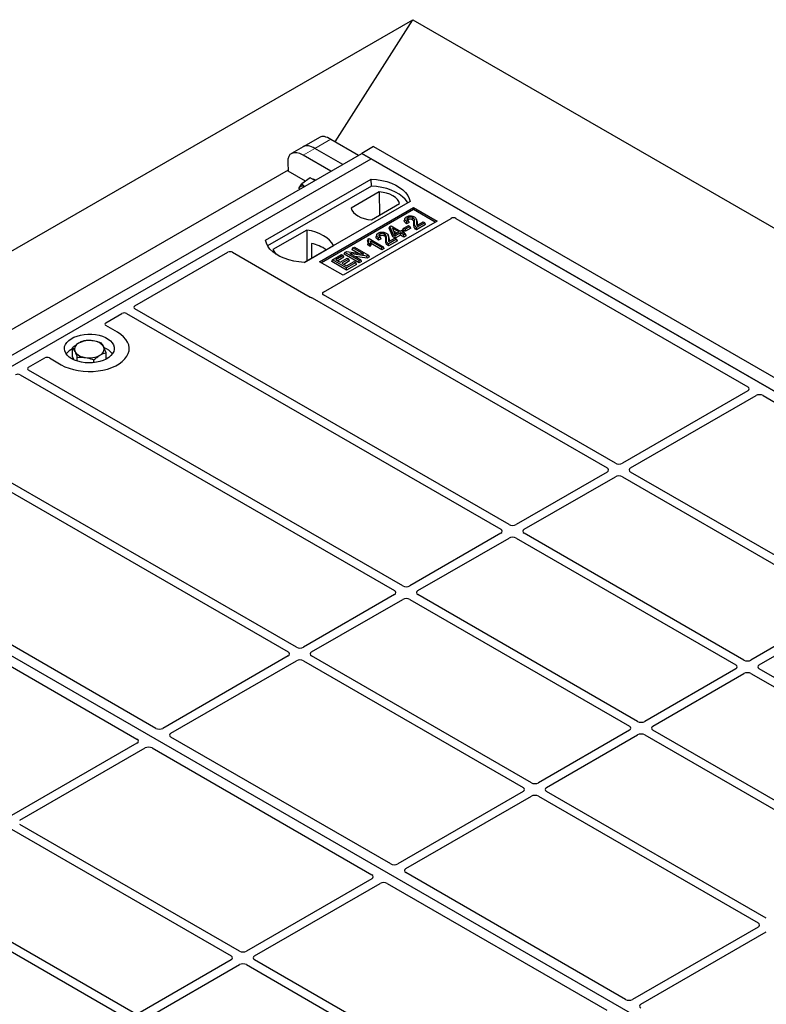
# Model space of a CAD drawing. Units: millimetres. Extents: x 0 to 420, y 0 to 297.
# Drawn here: x 352 to 367, y 173 to 193 of the extents above; entities that cross this region are included whole.
import ezdxf

# ---------------------------------------------------------------- set-up
doc = ezdxf.new("R2010")
doc.units = ezdxf.units.MM

msp = doc.modelspace()

# ---------------------------------------------------------------- linework, layer by layer
at = {"color": 7, "linetype": 'Continuous', "lineweight": 25}
for p, q in [((215.9327, 110.10918), (359.71108, 193.11067)), ((358.1561, 190.659), (359.71108, 193.11067)), ((359.71108, 193.11067), (392.7094, 174.06115)), ((357.85167, 190.75403), (357.5143, 190.55927)), ((358.06801, 190.70986), (358.62475, 190.38845)), ((346.43493, 183.35142), (358.69145, 190.42695)), ((357.5143, 190.55927), (357.27628, 190.42187)), ((358.30648, 190.20472), (357.74973, 190.52612)), ((358.92714, 190.56303), (358.69143, 190.42696)), ((358.69143, 190.42696), (358.69143, 190.42695)), ((358.69143, 190.42696), (384.3085, 175.63854)), ((358.88001, 190.3181), (358.69145, 190.42695)), ((358.92714, 190.56303), (384.5442, 175.77461)), ((346.62349, 183.24256), (358.88001, 190.3181)), ((357.20486, 190.24554), (357.214, 190.06932)), ((358.06846, 190.06731), (357.51171, 190.38871)), ((384.10015, 175.75882), (358.88001, 190.3181)), ((357.21291, 190.0903), (345.8403, 183.52503)), ((357.56212, 189.86836), (357.214, 190.06932)), ((356.75869, 188.68528), (358.88001, 189.9099)), ((357.65375, 189.93613), (357.48837, 189.81381)), ((357.74748, 189.88201), (357.65375, 189.93613)), ((358.8822, 189.77032), (358.88001, 189.9099)), ((358.8822, 189.77032), (356.80127, 188.56902)), ((357.43038, 189.73266), (357.42331, 189.71765)), ((357.4237, 189.71983), (357.43038, 189.73266)), ((359.04016, 189.65298), (358.47649, 189.32758)), ((359.04016, 189.65298), (359.04367, 189.18352)), ((359.65783, 189.46087), (357.53651, 188.23626)), ((358.88485, 189.09183), (359.44852, 189.41723)), ((357.84292, 188.24987), (359.72854, 189.33841)), ((359.72854, 189.29679), (357.87897, 188.22906)), ((359.72854, 189.33841), (360.19994, 189.06627)), ((359.72854, 189.29679), (359.72854, 189.33841)), ((360.16389, 189.04546), (359.72854, 189.29679)), ((357.91913, 187.64073), (360.48324, 189.12097)), ((360.19994, 189.06627), (358.31432, 187.97773)), ((359.55498, 189.11934), (359.5436, 189.08529)), ((359.64188, 189.03589), (359.5898, 189.0125)), ((359.62458, 189.072), (359.59152, 189.05716)), ((359.64188, 189.03589), (359.62458, 189.072)), ((359.79538, 189.07115), (359.78395, 189.10535)), ((359.95151, 189.03171), (359.78988, 188.93841)), ((359.79723, 188.98082), (359.91845, 189.05079)), ((359.91845, 189.05079), (359.95151, 189.03171)), ((359.96793, 188.99633), (359.95151, 189.03171)), ((360.57661, 189.12097), (366.43486, 185.73907)), ((357.5845, 188.88748), (356.90337, 188.49428)), ((357.5845, 188.88748), (357.58825, 188.26848)), ((359.23937, 188.9255), (359.25223, 188.95883)), ((359.31509, 188.75031), (359.23937, 188.9255)), ((359.25223, 188.95883), (359.27783, 188.97361)), ((359.32558, 188.78912), (359.25223, 188.95883)), ((359.27783, 188.97361), (359.46149, 188.86758)), ((359.4321, 188.85061), (359.30428, 188.9244)), ((359.30428, 188.9244), (359.35537, 188.80632)), ((359.33015, 188.86461), (359.39325, 188.82818)), ((359.35537, 188.80632), (359.4321, 188.85061)), ((359.46516, 188.83153), (359.35864, 188.77003)), ((359.46149, 188.86758), (359.49455, 188.88666)), ((359.53496, 188.79124), (359.46516, 188.83153)), ((359.46516, 188.78667), (359.46516, 188.83153)), ((359.49455, 188.88666), (359.52761, 188.86758)), ((359.52761, 188.86758), (359.49455, 188.84849)), ((359.49455, 188.84849), (359.56434, 188.8082)), ((359.5156, 188.88987), (359.53202, 188.92526)), ((359.56508, 188.86131), (359.5156, 188.88987)), ((359.54403, 188.8322), (359.52761, 188.86758)), ((359.53202, 188.92526), (359.62385, 188.97827)), ((359.56508, 188.90617), (359.53202, 188.92526)), ((359.54403, 188.8322), (359.53341, 188.82606)), ((359.65691, 188.95919), (359.56508, 188.90617)), ((359.67333, 188.9238), (359.56508, 188.86131)), ((359.56508, 188.86131), (359.56508, 188.90617)), ((359.62385, 188.97827), (359.65691, 188.95919)), ((359.67333, 188.9238), (359.65691, 188.95919)), ((359.96793, 188.99633), (359.78994, 188.89358)), ((357.68127, 188.61927), (357.68265, 188.32298)), ((358.81651, 188.70729), (358.80293, 188.67355)), ((358.80802, 188.58754), (358.82087, 188.62499)), ((358.81651, 188.70729), (358.83556, 188.71829)), ((358.85393, 188.6059), (358.82087, 188.62499)), ((358.83556, 188.71829), (359.12208, 188.55289)), ((359.09269, 188.53593), (358.86862, 188.66528)), ((359.09269, 188.49106), (358.88042, 188.6136)), ((358.99076, 188.79363), (358.97938, 188.75958)), ((359.07766, 188.71017), (359.02558, 188.68679)), ((359.06037, 188.74628), (359.02731, 188.73144)), ((359.07766, 188.71017), (359.06037, 188.74628)), ((359.23117, 188.74543), (359.21974, 188.77963)), ((359.38729, 188.70599), (359.22566, 188.61269)), ((359.40371, 188.67061), (359.22572, 188.56786)), ((359.23301, 188.6551), (359.35423, 188.72508)), ((359.31509, 188.75031), (359.32558, 188.78912)), ((359.35864, 188.72517), (359.31509, 188.75031)), ((359.35864, 188.77003), (359.32558, 188.78912)), ((359.35423, 188.72508), (359.38729, 188.70599)), ((359.46516, 188.78667), (359.35864, 188.72517)), ((359.35864, 188.72517), (359.35864, 188.77003)), ((359.40371, 188.67061), (359.38729, 188.70599)), ((359.53496, 188.74638), (359.46516, 188.78667)), ((359.56434, 188.8082), (359.53496, 188.79124)), ((359.53496, 188.74638), (359.53496, 188.79124)), ((359.58076, 188.77282), (359.53496, 188.74638)), ((359.58076, 188.77282), (359.56434, 188.8082)), ((354.13611, 187.36179), (356.0049, 188.44063)), ((356.09826, 188.44063), (357.65482, 187.54205)), ((357.53277, 188.23645), (358.1225, 188.5769)), ((358.33647, 188.40003), (358.35289, 188.43541)), ((358.35289, 188.43541), (358.3879, 188.45562)), ((358.63574, 188.27213), (358.35289, 188.43541)), ((358.3879, 188.45562), (358.72981, 188.40019)), ((358.79156, 188.36209), (358.45018, 188.41742)), ((358.45018, 188.41742), (358.6688, 188.29122)), ((358.49442, 188.49121), (358.51084, 188.5266)), ((358.62174, 188.41771), (358.49442, 188.49121)), ((358.51084, 188.5266), (358.5439, 188.54568)), ((358.72981, 188.40019), (358.51084, 188.5266)), ((358.5439, 188.54568), (358.82675, 188.3824)), ((358.85871, 188.55828), (358.80802, 188.58754)), ((358.85871, 188.55828), (358.85393, 188.6059)), ((359.12208, 188.55289), (359.09269, 188.53593)), ((359.09269, 188.49106), (359.09269, 188.53593)), ((359.1385, 188.51751), (359.09269, 188.49106)), ((359.1385, 188.51751), (359.12208, 188.55289)), ((358.31432, 187.97773), (357.84292, 188.24987)), ((358.08595, 188.25541), (358.10238, 188.29079)), ((358.38522, 188.08265), (358.08595, 188.25541)), ((358.10238, 188.29079), (358.28237, 188.3947)), ((358.38522, 188.12751), (358.10238, 188.29079)), ((358.31543, 188.37561), (358.16849, 188.29079)), ((358.16849, 188.29079), (358.25665, 188.2399)), ((358.33185, 188.34023), (358.20735, 188.26836)), ((358.25665, 188.2399), (358.39624, 188.32048)), ((358.28237, 188.3947), (358.31543, 188.37561)), ((358.4293, 188.30139), (358.28971, 188.22081)), ((358.28971, 188.22081), (358.38522, 188.16568)), ((358.33185, 188.34023), (358.31543, 188.37561)), ((358.44572, 188.26601), (358.32857, 188.19838)), ((358.63574, 188.22727), (358.33647, 188.40003)), ((358.38522, 188.16568), (358.53582, 188.25262)), ((358.56888, 188.23354), (358.38522, 188.12751)), ((358.39624, 188.32048), (358.4293, 188.30139)), ((358.44572, 188.26601), (358.4293, 188.30139)), ((358.53582, 188.25262), (358.56888, 188.23354)), ((358.79497, 188.31919), (358.55216, 188.35855)), ((358.5853, 188.19815), (358.56888, 188.23354)), ((358.6688, 188.29122), (358.63574, 188.27213)), ((358.63574, 188.22727), (358.63574, 188.27213)), ((358.68522, 188.25583), (358.63574, 188.22727)), ((358.68522, 188.25583), (358.6688, 188.29122)), ((358.82675, 188.3824), (358.79156, 188.36209)), ((358.79497, 188.31919), (358.79156, 188.36209)), ((358.84317, 188.34702), (358.79497, 188.31919)), ((358.84317, 188.34702), (358.82675, 188.3824)), ((358.5853, 188.19815), (358.38522, 188.08265)), ((358.38522, 188.08265), (358.38522, 188.12751)), ((357.69408, 187.52618), (363.612, 184.10984)), ((363.77699, 184.20509), (357.91941, 187.5866)), ((361.64389, 182.97367), (354.13639, 187.30766)), ((353.55268, 187.02499), (353.87762, 187.21257)), ((353.9714, 187.21241), (361.4789, 182.87843)), ((353.78884, 186.83476), (353.55268, 186.97109)), ((352.8878, 186.34056), (352.8878, 186.52282)), ((352.003, 186.13038), (352.32794, 186.31796)), ((352.42131, 186.31796), (352.65747, 186.18163)), ((352.91684, 186.28006), (352.8878, 186.34056)), ((352.9803, 186.25588), (352.9803, 186.3301)), ((353.31566, 186.22453), (353.31566, 186.27999)), ((353.55851, 186.2941), (353.55851, 186.4226)), ((359.51078, 181.74226), (352.00328, 186.07625)), ((351.83829, 185.981), (359.34579, 181.64701)), ((366.43444, 185.65787), (363.91788, 184.20509)), ((364.08287, 184.10984), (366.59943, 185.56262)), ((366.74009, 185.56286), (371.1489, 183.01771)), ((357.37768, 180.51084), (351.45976, 183.92718)), ((363.612, 184.02851), (361.78477, 182.97367)), ((361.94976, 182.87843), (363.77699, 183.93326)), ((363.91788, 183.93326), (368.32605, 181.38848)), ((368.49104, 181.48373), (364.08287, 184.02851)), ((351.3551, 183.79711), (357.21268, 180.41559)), ((371.84363, 168.68328), (346.62349, 183.24256)), ((361.4789, 182.7971), (359.65166, 181.74226)), ((359.81666, 181.64701), (361.64389, 182.70185)), ((361.78477, 182.70185), (366.19294, 180.15707)), ((366.35793, 180.25231), (361.94976, 182.7971)), ((354.55546, 178.88124), (348.69721, 182.26314)), ((348.32009, 182.04543), (354.17834, 178.66353)), ((359.34579, 181.56568), (357.51856, 180.51084)), ((364.22483, 179.0209), (359.81666, 181.56568)), ((357.68355, 180.41559), (359.51078, 181.47043)), ((359.65166, 181.47043), (364.05984, 178.92565)), ((368.32605, 181.30715), (366.49882, 180.25231)), ((366.66381, 180.15707), (368.49104, 181.2119)), ((357.21268, 180.33426), (354.69612, 178.88148)), ((362.09172, 177.78948), (357.68355, 180.33426)), ((354.86111, 178.78624), (357.37768, 180.23902)), ((357.51856, 180.23902), (361.92673, 177.69423)), ((366.19294, 180.07573), (364.36571, 179.0209)), ((364.5307, 178.92565), (366.35793, 179.98049)), ((366.49882, 179.98049), (370.90699, 177.4357)), ((371.07198, 177.53095), (366.66381, 180.07573)), ((364.05984, 178.84432), (362.2326, 177.78948)), ((362.3976, 177.69423), (364.22483, 178.74907)), ((364.36571, 178.74907), (368.77388, 176.20429)), ((368.93887, 176.29954), (364.5307, 178.84432)), ((354.17792, 178.58233), (351.66136, 177.12955)), ((359.26951, 176.15988), (354.86069, 178.70504)), ((351.82635, 177.0343), (354.34291, 178.48708)), ((354.48357, 178.48733), (358.89238, 175.94217)), ((361.92673, 177.6129), (359.41017, 176.16012)), ((366.80577, 175.06812), (362.3976, 177.6129)), ((359.57516, 176.06488), (362.09172, 177.51766)), ((362.2326, 177.51766), (366.64078, 174.97287)), ((356.23452, 174.40819), (351.82635, 176.95297)), ((351.66136, 176.85773), (356.06953, 174.31294)), ((363.98355, 173.43852), (359.57474, 175.98367)), ((358.89197, 175.86097), (356.3754, 174.40819)), ((356.5404, 174.31294), (359.05696, 175.76572)), ((359.19762, 175.76597), (363.60643, 173.22081)), ((349.52825, 175.62631), (353.93642, 173.08153)), ((354.10141, 173.17678), (349.69324, 175.72156)), ((366.64078, 174.89154), (364.12421, 173.43876)), ((364.2892, 173.34352), (366.80577, 174.7963)), ((356.06953, 174.23161), (354.2423, 173.17678)), ((360.94857, 171.68683), (356.5404, 174.23161)), ((354.40729, 173.08153), (356.23452, 174.13637)), ((356.3754, 174.13637), (360.78357, 171.59158))]:
    msp.add_line(p, q, dxfattribs=at)
at = {"color": 8, "linetype": 'Continuous', "lineweight": 18}
for p, q in [((357.74973, 190.52612), (358.06801, 190.70986)), ((357.51171, 190.38871), (357.74973, 190.52612)), ((359.73655, 189.00032), (359.74815, 189.03552)), ((359.79034, 189.04026), (359.80195, 189.00481)), ((359.17233, 188.67461), (359.18394, 188.7098)), ((359.22612, 188.71454), (359.23773, 188.67909))]:
    msp.add_line(p, q, dxfattribs=at)
at = {"color": 7, "linetype": 'Continuous', "lineweight": 25, "flags": 128}
for points in [[(358.88001, 189.9099), (358.98729, 189.90045), (359.09164, 189.88326), (359.19139, 189.85858), (359.28493, 189.82681), (359.37075, 189.78847), (359.44749, 189.74417), (359.5139, 189.69463), (359.56893, 189.64063), (359.61168, 189.58305), (359.64147, 189.5228), (359.65783, 189.46087)], [(359.61272, 189.43483), (359.60562, 189.44677), (359.56318, 189.50366), (359.50867, 189.55701), (359.44296, 189.60597), (359.36709, 189.64977), (359.28228, 189.6877), (359.18986, 189.71917), (359.09132, 189.74367), (358.98822, 189.76081), (358.8822, 189.77032)], [(359.44852, 189.41723), (359.43235, 189.46103), (359.40398, 189.50272), (359.36417, 189.54116), (359.314, 189.57532), (359.25483, 189.60428), (359.18824, 189.62726), (359.11603, 189.64364), (359.04016, 189.65298)], [(358.47649, 189.32758), (358.49266, 189.28378), (358.52103, 189.24209), (358.56084, 189.20365), (358.61101, 189.16949), (358.67018, 189.14053), (358.73677, 189.11755), (358.80898, 189.10117), (358.88485, 189.09183)], [(359.5898, 189.0125), (359.59066, 189.03483), (359.59152, 189.05716)], [(359.62444, 189.09491), (359.62035, 189.11498), (359.61626, 189.13505)], [(359.70598, 189.09465), (359.71014, 189.11469), (359.71429, 189.13472)], [(358.1225, 188.5769), (358.08933, 188.6309), (358.04457, 188.68205), (357.98895, 188.72951), (357.92336, 188.77252), (357.84886, 188.81038), (357.76665, 188.84249), (357.67805, 188.86833), (357.5845, 188.88748)], [(359.78994, 188.89358), (359.78991, 188.91599), (359.78988, 188.93841)], [(357.53651, 188.23626), (357.42922, 188.2457), (357.32487, 188.2629), (357.22513, 188.28758), (357.13159, 188.31934), (357.04576, 188.35768), (356.96902, 188.40198), (356.90261, 188.45153), (356.84759, 188.50553), (356.80483, 188.56311), (356.77504, 188.62335), (356.75869, 188.68528)], [(359.02558, 188.68679), (359.02644, 188.70911), (359.02731, 188.73144)], [(359.06022, 188.76919), (359.05613, 188.78926), (359.05204, 188.80934)], [(359.14177, 188.76893), (359.14592, 188.78897), (359.15008, 188.80901)], [(359.22572, 188.56786), (359.22569, 188.59028), (359.22566, 188.61269)], [(356.90337, 188.49428), (356.93655, 188.44027), (356.96817, 188.40255)], [(352.65747, 186.18163), (352.73283, 186.14328), (352.81592, 186.11068), (352.90544, 186.08435), (352.99996, 186.0647), (353.09801, 186.05205), (353.19803, 186.04659), (353.29844, 186.04841), (353.39767, 186.05749), (353.49415, 186.07367), (353.58635, 186.0967), (353.67282, 186.12622), (353.7522, 186.16177), (353.82324, 186.20278), (353.88482, 186.24861), (353.93596, 186.29853), (353.97586, 186.35176), (354.00389, 186.40745), (354.0196, 186.46473), (354.02276, 186.5227), (354.01331, 186.58044), (353.99139, 186.63704), (353.95736, 186.69161), (353.91175, 186.74329), (353.85528, 186.79125), (353.78884, 186.83476)], [(352.65747, 186.18163), (352.73283, 186.14328), (352.81592, 186.11068), (352.90544, 186.08435), (352.99996, 186.0647), (353.09801, 186.05205), (353.19803, 186.04659), (353.29844, 186.04841), (353.39767, 186.05749), (353.49415, 186.07367), (353.58635, 186.0967), (353.67282, 186.12622), (353.7522, 186.16177), (353.82324, 186.20278), (353.88482, 186.24861), (353.93596, 186.29853), (353.97586, 186.35176), (354.00389, 186.40745), (354.0196, 186.46473), (354.02276, 186.5227), (354.01331, 186.58044), (353.99139, 186.63704), (353.95736, 186.69161), (353.91175, 186.74329), (353.85528, 186.79125), (353.78884, 186.83476)], [(352.8696, 186.30409), (352.81978, 186.33764), (352.7794, 186.37519), (352.74943, 186.41585), (352.73057, 186.45868), (352.72325, 186.50267), (352.72764, 186.54678), (352.74365, 186.59), (352.7709, 186.63129), (352.80876, 186.6697), (352.85632, 186.70433), (352.91248, 186.73436), (352.97592, 186.75908), (353.04516, 186.77793), (353.11857, 186.79045), (353.19444, 186.79636), (353.27097, 186.79552), (353.34639, 186.78793), (353.41891, 186.7738), (353.48685, 186.75343), (353.54861, 186.72732), (353.60274, 186.69607), (353.64797, 186.66042), (353.68324, 186.6212), (353.70773, 186.57934), (353.72086, 186.5358), (353.72233, 186.49162), (353.7121, 186.44782), (353.6904, 186.40544), (353.65775, 186.36547), (353.61492, 186.32885), (353.56291, 186.29643), (353.50293, 186.26897), (353.43639, 186.24712), (353.36486, 186.23139), (353.29, 186.22214), (353.21358, 186.2196), (353.13738, 186.22383), (353.06319, 186.23472), (352.99275, 186.25202), (352.92771, 186.27533), (352.8696, 186.30409)]]:
    msp.add_lwpolyline(points, dxfattribs=at)
at = {"color": 7, "linetype": 'Continuous', "lineweight": 25}
for centre, radius, start, end in [((357.67956, 189.73489), 0.17702, 61.865242, 84.27152), ((357.49859, 189.68328), 0.08422, 64.479879, 144.099011), ((357.48775, 187.78174), 0.8596, 55.588317, 76.989624), ((353.2224, 186.21011), 0.45846, 80.46775, 117.709818), ((353.28271, 186.38554), 0.27715, 34.079191, 86.768976), ((353.04163, 186.18772), 0.3522, 115.898135, 143.071224), ((353.05657, 186.49409), 0.13078, 111.224452, 200.477166), ((353.1636, 186.60364), 0.27715, 214.079191, 266.768976), ((353.38974, 186.49508), 0.13078, 291.224452, 20.477166), ((353.38964, 186.17298), 0.37308, 37.349437, 69.003353), ((353.22391, 186.77906), 0.45846, 260.46775, 297.709818)]:
    msp.add_arc(centre, radius, start, end, dxfattribs=at)
for centre, major_axis, ratio, start_param, end_param in [((357.79942, 190.14653), (-0.29605, 0.40562), 0.49196336, 5.44510274, 6.23041964), ((357.79942, 190.14653), (-0.29605, 0.40562), 0.49196336, 5.44510274, 6.23041964), ((358.18288, 190.3679), (-0.34394, 0.37684), 0.37438164, 5.41581669, 6.20113359), ((357.5614, 190.00913), (-0.29605, 0.40562), 0.49196336, 5.44510274, 6.92863261), ((360.52992, 189.09295), (0.06667, 0), 0.5885797, 0.79508335, 2.34650931), ((356.05158, 188.41261), (0.06667, 0), 0.5885797, 0.79508335, 2.34650931), ((357.96731, 187.61358), (0.06753, -0.00034), 0.5703075, 2.36808363, 3.92674992), ((357.7015, 187.57006), (0.06667, 0), 0.5885797, 3.936676, 4.28544336), ((354.18428, 187.33464), (0.06753, -0.00034), 0.5703075, 2.36808363, 3.92674992), ((353.92465, 187.18476), (0.06671, -0.00035), 0.58431173, 0.79757684, 2.35624313), ((353.6012, 186.99804), (0.06797, 0), 0.56621236, 2.36587967, 3.91730564), ((352.37463, 186.28995), (0.06667, 0), 0.5885797, 0.79508335, 2.34650931), ((352.05118, 186.10323), (0.06753, -0.00034), 0.5703075, 2.36808363, 3.92674992), ((351.79155, 185.95335), (0.06671, -0.00035), 0.58431173, 0.79757684, 2.35624313), ((366.36259, 185.69835), (0.10129, 0.00051), 0.5703075, 5.49802804, 7.05669433), ((366.66954, 185.52114), (0.10007, 0.00053), 0.58431173, 0.78534952, 2.34401582), ((363.54048, 184.06918), (0.10076, 0), 0.57291909, 5.50158524, 7.06478537), ((363.84743, 184.24638), (0.1, 0), 0.58168964, 3.93078892, 5.49398905), ((364.15439, 184.06918), (0.10076, 0), 0.57291909, 2.35999259, 3.92319272), ((363.84743, 183.89198), (0.1, 0), 0.58168964, 0.78919626, 2.35239639), ((361.40738, 182.83776), (0.10076, 0), 0.57291909, 5.50158524, 7.06478537), ((361.71433, 183.01496), (0.1, 0), 0.58168964, 3.93078892, 5.49398905), ((362.02128, 182.83776), (0.10076, 0), 0.57291909, 2.35999259, 3.92319272), ((361.71433, 182.66056), (0.1, 0), 0.58168964, 0.78919626, 2.35239639), ((359.58122, 181.78355), (0.1, 0), 0.58168964, 3.93078892, 5.49398905), ((359.27427, 181.60634), (0.10076, 0), 0.57291909, 5.50158524, 7.06478537), ((359.88818, 181.60634), (0.10076, 0), 0.57291909, 2.35999259, 3.92319272), ((359.58122, 181.42914), (0.1, 0), 0.58168964, 0.78919626, 2.35239639), ((357.44812, 180.55213), (0.1, 0), 0.58168964, 3.93078892, 5.49398905), ((357.14116, 180.37493), (0.10076, 0), 0.57291909, 5.50158524, 7.06478537), ((357.75507, 180.37493), (0.10076, 0), 0.57291909, 2.35999259, 3.92319272), ((357.44812, 180.19773), (0.1, 0), 0.58168964, 0.78919626, 2.35239639), ((366.12142, 180.1164), (0.10076, 0), 0.57291909, 5.50158524, 7.06478537), ((366.42837, 180.2936), (0.1, 0), 0.58168964, 3.93078892, 5.49398905), ((366.73533, 180.1164), (0.10076, 0), 0.57291909, 2.35999259, 3.92319272), ((366.42837, 179.9392), (0.1, 0), 0.58168964, 0.78919626, 2.35239639), ((363.98832, 178.88498), (0.10076, 0), 0.57291909, 5.50158524, 7.06478537), ((364.29527, 179.06218), (0.1, 0), 0.58168964, 3.93078892, 5.49398905), ((364.60222, 178.88498), (0.10076, 0), 0.57291909, 2.35999259, 3.92319272), ((354.62601, 178.92296), (0.10007, 0.00053), 0.58431173, 3.92694218, 5.48560847), ((354.93296, 178.74576), (0.10129, 0.00051), 0.5703075, 2.35643538, 3.91510168), ((364.29527, 178.70778), (0.1, 0), 0.58168964, 0.78919626, 2.35239639), ((354.10607, 178.62281), (0.10129, 0.00051), 0.5703075, 5.49802804, 7.05669433), ((354.41303, 178.44561), (0.10007, 0.00053), 0.58431173, 0.78534952, 2.34401582), ((362.16216, 177.83077), (0.1, 0), 0.58168964, 3.93078892, 5.49398905), ((361.85521, 177.65357), (0.10076, 0), 0.57291909, 5.50158524, 7.06478537), ((362.16216, 177.47637), (0.1, 0), 0.58168964, 0.78919626, 2.35239639), ((362.46912, 177.65357), (0.10076, 0), 0.57291909, 2.35999259, 3.92319272), ((359.34005, 176.2016), (0.10007, 0.00053), 0.58431173, 3.92694218, 5.48560847), ((359.64701, 176.0244), (0.10129, 0.00051), 0.5703075, 2.35643538, 3.91510168), ((358.82012, 175.90145), (0.10129, 0.00051), 0.5703075, 5.49802804, 7.05669433), ((359.12707, 175.72425), (0.10007, 0.00053), 0.58431173, 0.78534952, 2.34401582), ((366.56926, 174.93221), (0.10076, 0), 0.57291909, 5.50158524, 7.06478537), ((356.30496, 174.44948), (0.1, 0), 0.58168964, 3.93078892, 5.49398905), ((355.99801, 174.27228), (0.10076, 0), 0.57291909, 5.50158524, 7.06478537), ((356.61191, 174.27228), (0.10076, 0), 0.57291909, 2.35999259, 3.92319272), ((356.30496, 174.09508), (0.1, 0), 0.58168964, 0.78919626, 2.35239639), ((364.0541, 173.48024), (0.10007, 0.00053), 0.58431173, 3.92694218, 5.48560847), ((364.36105, 173.30304), (0.10129, 0.00051), 0.5703075, 2.35643538, 3.91510168)]:
    msp.add_ellipse(centre, major_axis=major_axis, ratio=ratio, start_param=start_param, end_param=end_param, dxfattribs=at)
for points, knots in [([(357.43038, 189.73266), (357.43138, 189.73431), (357.43894, 189.74677), (357.45657, 189.77276), (357.4777, 189.80004), (357.48837, 189.81381)], [0, 0, 0, 0, 0.07008577, 0.53078223, 1, 1, 1, 1]), ([(357.48837, 189.81381), (357.50097, 189.79992), (357.5171, 189.78214), (357.53886, 189.76752), (357.54362, 189.76433)], [0, 0, 0, 0, 0.781205699, 1, 1, 1, 1]), ([(359.5898, 189.0125), (359.57538, 189.02294), (359.55281, 189.03927), (359.53908, 189.06582), (359.54297, 189.07925), (359.5447, 189.08523)], [0, 0, 0, 0, 0.49558754, 0.77584357, 1, 1, 1, 1]), ([(359.59152, 189.05716), (359.57876, 189.06699), (359.55907, 189.08215), (359.55084, 189.10754), (359.55672, 189.12719), (359.5712, 189.14223), (359.58338, 189.1498), (359.58797, 189.15265)], [0, 0, 0, 0, 0.34030476, 0.52478159, 0.70956632, 0.89065468, 1, 1, 1, 1]), ([(359.58797, 189.15265), (359.5988, 189.15808), (359.6172, 189.1673), (359.65081, 189.17295), (359.68212, 189.1715), (359.71539, 189.16541), (359.73417, 189.15626), (359.74425, 189.15135)], [0, 0, 0, 0, 0.24323581, 0.41303179, 0.58290533, 0.77611022, 1, 1, 1, 1]), ([(359.61626, 189.13505), (359.61011, 189.13077), (359.59918, 189.12315), (359.594, 189.10904), (359.59649, 189.09608), (359.60698, 189.08321), (359.61832, 189.07599), (359.62458, 189.072)], [0, 0, 0, 0, 0.231191023, 0.410965889, 0.590680671, 0.773608906, 1, 1, 1, 1]), ([(359.62444, 189.09491), (359.61937, 189.09184), (359.61303, 189.08801), (359.61093, 189.08301), (359.61051, 189.08202)], [0, 0, 0, 0, 0.801441955, 1, 1, 1, 1]), ([(359.71429, 189.13472), (359.7083, 189.13774), (359.69679, 189.14354), (359.67481, 189.14743), (359.65234, 189.14718), (359.63171, 189.14287), (359.62107, 189.13748), (359.61626, 189.13505)], [0, 0, 0, 0, 0.21613627, 0.41513399, 0.61376417, 0.8255537, 1, 1, 1, 1]), ([(359.70598, 189.09465), (359.69986, 189.09766), (359.68907, 189.10296), (359.66898, 189.10553), (359.6504, 189.10459), (359.6351, 189.10051), (359.62742, 189.09647), (359.62444, 189.09491)], [0, 0, 0, 0, 0.2605293, 0.45967878, 0.65844657, 0.86758002, 1, 1, 1, 1]), ([(359.73655, 189.00032), (359.73694, 189.0123), (359.73759, 189.03182), (359.7343, 189.05893), (359.72591, 189.07971), (359.71181, 189.09028), (359.70598, 189.09465)], [0, 0, 0, 0, 0.36537726, 0.59566074, 0.83288996, 1, 1, 1, 1]), ([(359.74815, 189.03552), (359.74852, 189.04745), (359.74931, 189.07292), (359.74432, 189.10623), (359.72656, 189.12698), (359.71607, 189.1336), (359.71429, 189.13472)], [0, 0, 0, 0, 0.34678714, 0.74002685, 0.95589356, 1, 1, 1, 1]), ([(359.74425, 189.15135), (359.75475, 189.14381), (359.77795, 189.12712), (359.79015, 189.08751), (359.79027, 189.05813), (359.79034, 189.04026)], [0, 0, 0, 0, 0.24438152, 0.54034795, 1, 1, 1, 1]), ([(359.78988, 188.93841), (359.78314, 188.94308), (359.76463, 188.9559), (359.7476, 188.98974), (359.74794, 189.01791), (359.74815, 189.03552)], [0, 0, 0, 0, 0.17676443, 0.48518422, 1, 1, 1, 1]), ([(359.79034, 189.04026), (359.79025, 189.03429), (359.79007, 189.02234), (359.78934, 189.00234), (359.79436, 188.98864), (359.79723, 188.98082)], [0, 0, 0, 0, 0.29999421, 0.60003826, 1, 1, 1, 1]), ([(359.7932, 189.07085), (359.79516, 189.06649), (359.80483, 189.04501), (359.80323, 189.02264), (359.80195, 189.00481)], [0, 0, 0, 0, 0.20290949, 1, 1, 1, 1]), ([(359.02731, 188.73144), (359.01454, 188.74127), (358.99485, 188.75643), (358.98663, 188.78183), (358.9925, 188.80147), (359.00698, 188.81652), (359.01916, 188.82408), (359.02375, 188.82693)], [0, 0, 0, 0, 0.340304758, 0.524781591, 0.70956632, 0.890654682, 1, 1, 1, 1]), ([(359.02375, 188.82693), (359.03459, 188.83236), (359.05299, 188.84159), (359.08659, 188.84723), (359.1179, 188.84578), (359.15118, 188.83969), (359.16996, 188.83055), (359.18004, 188.82564)], [0, 0, 0, 0, 0.24323581, 0.41303179, 0.58290533, 0.77611022, 1, 1, 1, 1]), ([(359.15008, 188.80901), (359.14408, 188.81202), (359.13257, 188.81782), (359.11059, 188.82172), (359.08812, 188.82147), (359.0675, 188.81715), (359.05685, 188.81177), (359.05204, 188.80934)], [0, 0, 0, 0, 0.21613627, 0.41513399, 0.61376417, 0.8255537, 1, 1, 1, 1]), ([(359.18004, 188.82564), (359.19053, 188.81809), (359.21374, 188.8014), (359.22593, 188.7618), (359.22605, 188.73242), (359.22612, 188.71454)], [0, 0, 0, 0, 0.24438152, 0.54034795, 1, 1, 1, 1]), ([(359.78994, 188.89358), (359.7766, 188.90252), (359.74811, 188.92163), (359.73618, 188.96059), (359.73643, 188.98702), (359.73655, 189.00032)], [0, 0, 0, 0, 0.30431503, 0.65003056, 1, 1, 1, 1]), ([(359.80195, 189.00481), (359.8016, 188.99883), (359.80118, 188.99172), (359.80178, 188.98462), (359.80187, 188.9835)], [0, 0, 0, 0, 0.84118078, 1, 1, 1, 1]), ([(358.81315, 188.60327), (358.81471, 188.60745), (358.8191, 188.61925), (358.81903, 188.64345), (358.80898, 188.66224), (358.80293, 188.67355)], [0, 0, 0, 0, 0.17926899, 0.50583303, 1, 1, 1, 1]), ([(358.82087, 188.62499), (358.82408, 188.63369), (358.83027, 188.65046), (358.83075, 188.67863), (358.82165, 188.69695), (358.81651, 188.70729)], [0, 0, 0, 0, 0.31915025, 0.61539492, 1, 1, 1, 1]), ([(358.86862, 188.66528), (358.86878, 188.65704), (358.86917, 188.63686), (358.85959, 188.61741), (358.85393, 188.6059)], [0, 0, 0, 0, 0.408613007, 1, 1, 1, 1]), ([(358.88042, 188.6136), (358.87878, 188.60425), (358.87545, 188.5853), (358.86434, 188.56736), (358.85871, 188.55828)], [0, 0, 0, 0, 0.4935276, 1, 1, 1, 1]), ([(358.88042, 188.6136), (358.8787, 188.62225), (358.87524, 188.63957), (358.87083, 188.6567), (358.86862, 188.66528)], [0, 0, 0, 0, 0.49944934, 1, 1, 1, 1]), ([(359.02558, 188.68679), (359.01116, 188.69722), (358.9886, 188.71355), (358.97486, 188.7401), (358.97875, 188.75354), (358.98048, 188.75951)], [0, 0, 0, 0, 0.49558754, 0.77584357, 1, 1, 1, 1]), ([(359.05204, 188.80934), (359.04589, 188.80505), (359.03496, 188.79744), (359.02978, 188.78333), (359.03227, 188.77036), (359.04277, 188.7575), (359.0541, 188.75028), (359.06037, 188.74628)], [0, 0, 0, 0, 0.23119102, 0.41096589, 0.59068067, 0.7736089, 1, 1, 1, 1]), ([(359.06022, 188.76919), (359.05515, 188.76613), (359.04882, 188.7623), (359.04671, 188.75729), (359.04629, 188.7563)], [0, 0, 0, 0, 0.80144196, 1, 1, 1, 1]), ([(359.14177, 188.76893), (359.13565, 188.77194), (359.12486, 188.77725), (359.10477, 188.77982), (359.08618, 188.77887), (359.07088, 188.7748), (359.0632, 188.77076), (359.06022, 188.76919)], [0, 0, 0, 0, 0.2605293, 0.45967878, 0.65844657, 0.86758002, 1, 1, 1, 1]), ([(359.17233, 188.67461), (359.17273, 188.68658), (359.17337, 188.7061), (359.17008, 188.73321), (359.1617, 188.75399), (359.14759, 188.76456), (359.14177, 188.76893)], [0, 0, 0, 0, 0.36537726, 0.59566074, 0.83288996, 1, 1, 1, 1]), ([(359.18394, 188.7098), (359.18431, 188.72174), (359.18509, 188.74721), (359.18011, 188.78051), (359.16234, 188.80126), (359.15185, 188.80788), (359.15008, 188.80901)], [0, 0, 0, 0, 0.34678714, 0.74002685, 0.95589356, 1, 1, 1, 1]), ([(359.22572, 188.56786), (359.21239, 188.57681), (359.1839, 188.59592), (359.17197, 188.63487), (359.17221, 188.66131), (359.17233, 188.67461)], [0, 0, 0, 0, 0.30431503, 0.65003056, 1, 1, 1, 1]), ([(359.22566, 188.61269), (359.21892, 188.61736), (359.20041, 188.63018), (359.18339, 188.66402), (359.18373, 188.69219), (359.18394, 188.7098)], [0, 0, 0, 0, 0.17676443, 0.48518422, 1, 1, 1, 1]), ([(359.22612, 188.71454), (359.22603, 188.70857), (359.22585, 188.69663), (359.22512, 188.67663), (359.23014, 188.66293), (359.23301, 188.6551)], [0, 0, 0, 0, 0.299994207, 0.600038255, 1, 1, 1, 1]), ([(359.22898, 188.74514), (359.23094, 188.74078), (359.24061, 188.71929), (359.23901, 188.69692), (359.23773, 188.67909)], [0, 0, 0, 0, 0.202909488, 1, 1, 1, 1]), ([(359.23773, 188.67909), (359.23738, 188.67311), (359.23697, 188.66601), (359.23756, 188.65891), (359.23765, 188.65778)], [0, 0, 0, 0, 0.841180783, 1, 1, 1, 1]), ([(357.67389, 187.53434), (357.67749, 187.53325), (357.68295, 187.53159), (357.68951, 187.52868), (357.69255, 187.52702), (357.69408, 187.52618)], [0, 0, 0, 0, 0.49196985, 0.74498915, 1, 1, 1, 1]), ([(357.67389, 187.53434), (357.67749, 187.53325), (357.68295, 187.53159), (357.68951, 187.52868), (357.69255, 187.52702), (357.69408, 187.52618)], [0, 0, 0, 0, 0.49196985, 0.74498915, 1, 1, 1, 1]), ([(353.13065, 186.66542), (353.11093, 186.65996), (353.07112, 186.64893), (353.02998, 186.62704), (353.00922, 186.616)], [0, 0, 0, 0, 0.49545796, 1, 1, 1, 1]), ([(353.29833, 186.66225), (353.28582, 186.6639), (353.22909, 186.67138), (353.17377, 186.66803), (353.13065, 186.66542)], [0, 0, 0, 0, 0.220363924, 1, 1, 1, 1]), ([(353.46601, 186.61531), (353.45529, 186.61945), (353.40071, 186.64054), (353.34394, 186.65258), (353.29833, 186.66225)], [0, 0, 0, 0, 0.1963527, 1, 1, 1, 1]), ([(353.00922, 186.616), (353.00634, 186.61428), (352.98455, 186.60129), (352.94345, 186.57237), (352.90646, 186.53944), (352.8878, 186.52282)], [0, 0, 0, 0, 0.07009003, 0.53078443, 1, 1, 1, 1]), ([(352.8878, 186.52282), (352.89531, 186.51328), (352.91047, 186.49404), (352.92614, 186.46366), (352.93405, 186.44834)], [0, 0, 0, 0, 0.49545796, 1, 1, 1, 1]), ([(352.93405, 186.44834), (352.93515, 186.44603), (352.94345, 186.42853), (352.9591, 186.39114), (352.97319, 186.35057), (352.9803, 186.3301)], [0, 0, 0, 0, 0.07009003, 0.53078443, 1, 1, 1, 1]), ([(353.51226, 186.54084), (353.51116, 186.54309), (353.50286, 186.56019), (353.48721, 186.58802), (353.47312, 186.60616), (353.46601, 186.61531)], [0, 0, 0, 0, 0.07009003, 0.53078443, 1, 1, 1, 1]), ([(353.55851, 186.4226), (353.551, 186.44436), (353.53584, 186.48829), (353.52017, 186.52321), (353.51226, 186.54084)], [0, 0, 0, 0, 0.495457963, 1, 1, 1, 1]), ([(352.9803, 186.3301), (353.02343, 186.33271), (353.07875, 186.33606), (353.13548, 186.32857), (353.14798, 186.32692)], [0, 0, 0, 0, 0.77963608, 1, 1, 1, 1]), ([(353.14798, 186.32692), (353.1936, 186.31725), (353.25037, 186.30522), (353.30495, 186.28413), (353.31566, 186.27999)], [0, 0, 0, 0, 0.8036473, 1, 1, 1, 1]), ([(353.31566, 186.27999), (353.33538, 186.29769), (353.37518, 186.3334), (353.41633, 186.35984), (353.43709, 186.37317)], [0, 0, 0, 0, 0.49545796, 1, 1, 1, 1]), ([(353.43709, 186.37317), (353.43997, 186.37484), (353.46176, 186.38744), (353.50286, 186.40679), (353.53985, 186.4173), (353.55851, 186.4226)], [0, 0, 0, 0, 0.070090032, 0.530784434, 1, 1, 1, 1])]:
    msp.add_open_spline(points, degree=3, knots=knots, dxfattribs=at)

doc.saveas('drawing.dxf')
